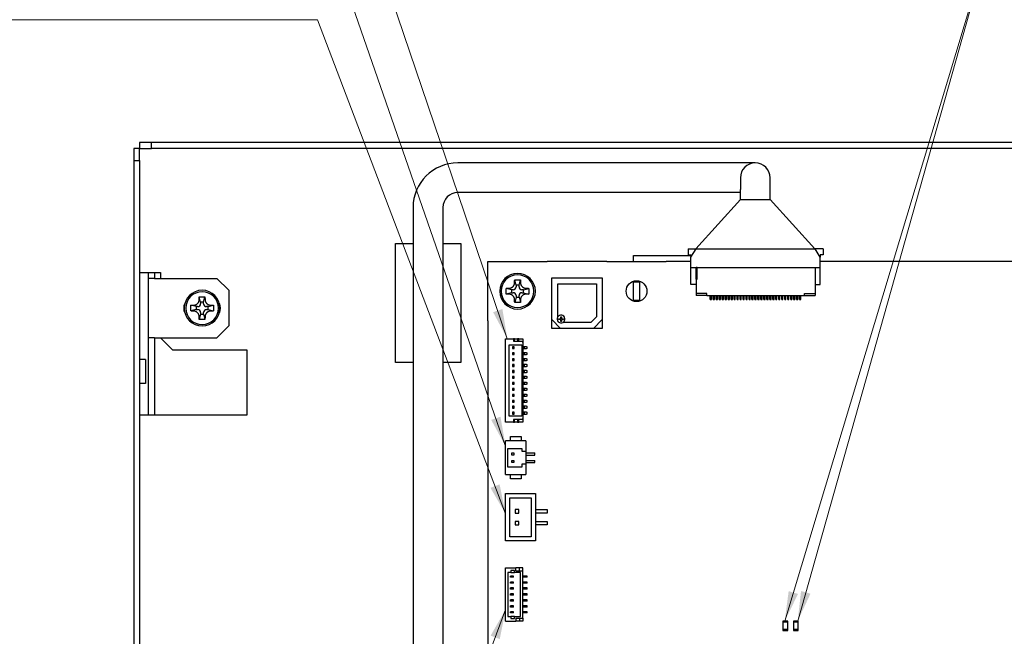
# Model space of a CAD drawing. Units: millimetres. Extents: x 23 to 826, y 21 to 577.
# Drawn here: x 487 to 653, y 278 to 382 of the extents above; entities that cross this region are included whole.
import ezdxf

# ---------------------------------------------------------------- set-up
doc = ezdxf.new("R2010")
doc.units = ezdxf.units.MM
doc.header["$LTSCALE"] = 2
doc.layers.add('表示ｴｯｼﾞ(TDC)', color=7, linetype='Continuous', lineweight=25)
doc.layers.add('記号(TDC)', color=7, linetype='Continuous', lineweight=18)
doc.styles.add('TDC', font='txt')
doc.dimstyles.new('TDC$7', dxfattribs={"dimscale": 2, "dimtxt": 2.4, "dimasz": 2.5, "dimexe": 1, "dimexo": 1, "dimgap": 0.4, "dimtad": 1, "dimrnd": 1e-08, "dimdsep": 46, "dimtxsty": 'TDC', "dimcen": 0.09, "dimdle": 10, "dimclrd": 179, "dimclre": 179, "dimclrt": 179, "dimazin": 2, "dimtfac": 0.625, "dimtmove": 0, "dimatfit": 3, "dimfxl": 1, "dimtolj": 1, "dimlwd": 9, "dimlwe": 9, "dimarcsym": 0})

msp = doc.modelspace()

# ---------------------------------------------------------------- linework, layer by layer
at = {"layer": '表示ｴｯｼﾞ(TDC)'}
for p, q in [((509.215, 361.184), (507.215, 361.184)), ((507.215, 361.184), (507.215, 360.184)), ((509.215, 360.184), (509.215, 361.184)), ((747.213, 361.184), (509.215, 361.184)), ((506.214, 360.183), (506.214, 358.183)), ((507.214, 360.183), (506.214, 360.183)), ((507.214, 358.183), (507.214, 360.183)), ((507.215, 360.183), (507.214, 360.183)), ((507.215, 360.184), (509.215, 360.184)), ((507.215, 360.184), (507.215, 360.183)), ((747.213, 360.184), (509.215, 360.184)), ((506.214, 358.183), (507.214, 358.183)), ((506.214, 358.183), (506.214, 217.185)), ((507.214, 358.183), (507.214, 217.185)), ((608.664, 357.762), (560.664, 357.762)), ((610.664, 357.762), (608.664, 357.762)), ((608.164, 355.262), (608.164, 353.262)), ((613.164, 353.262), (613.164, 355.262)), ((608.164, 352.762), (560.664, 352.762)), ((608.164, 351.584), (608.164, 353.262)), ((613.164, 351.584), (613.164, 353.262)), ((608.169, 351.584), (600.664, 343.284)), ((600.664, 343.284), (608.164, 351.584)), ((608.164, 351.584), (608.169, 351.584)), ((608.169, 351.584), (609.299, 351.584)), ((609.299, 351.584), (612.002, 351.584)), ((612.002, 351.584), (613.155, 351.584)), ((613.155, 351.584), (613.164, 351.584)), ((613.155, 351.584), (620.664, 343.284)), ((613.164, 351.584), (620.664, 343.284)), ((553.164, 350.262), (553.164, 225.262)), ((558.164, 350.262), (558.164, 225.262)), ((550.214, 344.184), (553.164, 344.184)), ((550.214, 324.184), (550.214, 344.184)), ((558.164, 344.184), (561.214, 344.184)), ((561.214, 344.184), (561.214, 324.184)), ((599.364, 343.284), (600.714, 343.284)), ((599.364, 343.284), (599.364, 342.284)), ((599.864, 341.884), (600.714, 343.284)), ((600.714, 343.284), (620.714, 343.284)), ((622.064, 343.284), (620.714, 343.284)), ((621.564, 341.884), (620.714, 343.284)), ((622.064, 343.284), (622.064, 342.284)), ((565.714, 331.184), (565.714, 341.184)), ((565.714, 341.184), (575.714, 341.184)), ((585.714, 341.184), (575.714, 341.184)), ((585.714, 341.184), (595.714, 341.184)), ((590.214, 341.184), (590.214, 342.184)), ((590.214, 342.184), (599.864, 342.184)), ((599.864, 341.184), (595.714, 341.184)), ((599.364, 342.284), (599.864, 342.284)), ((599.864, 342.284), (599.864, 341.884)), ((599.864, 340.184), (599.864, 341.884)), ((621.564, 342.284), (621.564, 341.884)), ((622.064, 342.284), (621.564, 342.284)), ((621.564, 340.184), (621.564, 341.884)), ((705.714, 341.184), (621.564, 341.184)), ((507.214, 339.334), (507.215, 339.334)), ((507.215, 339.334), (510.714, 339.334)), ((508.714, 338.334), (508.714, 339.334)), ((509.714, 339.334), (509.714, 338.334)), ((510.714, 339.334), (510.714, 338.334)), ((599.864, 340.184), (600.725, 340.184)), ((599.864, 337.284), (599.864, 340.184)), ((600.714, 338.184), (600.714, 340.184)), ((600.928, 340.184), (600.725, 340.184)), ((600.928, 340.184), (620.714, 340.184)), ((600.928, 338.184), (600.928, 340.184)), ((620.714, 340.184), (620.714, 335.784)), ((620.714, 340.184), (621.564, 340.184)), ((621.564, 337.284), (621.564, 340.184)), ((508.714, 328.334), (508.714, 338.334)), ((509.714, 338.334), (508.714, 338.334)), ((509.715, 338.334), (509.714, 338.334)), ((509.715, 338.334), (520.214, 338.334)), ((520.214, 338.334), (522.214, 336.334)), ((570.464, 337.184), (570.238, 338.09)), ((570.964, 337.184), (571.191, 338.09)), ((576.464, 338.434), (584.964, 338.434)), ((576.464, 331.434), (576.464, 338.434)), ((584.964, 338.434), (584.964, 331.434)), ((590.214, 337.861), (590.214, 337.684)), ((591.214, 337.684), (590.214, 337.684)), ((590.214, 334.684), (590.214, 337.684)), ((591.214, 337.861), (591.214, 337.684)), ((591.214, 337.684), (591.214, 334.684)), ((600.714, 338.184), (600.714, 335.784)), ((600.714, 338.184), (600.928, 338.184)), ((522.214, 336.334), (522.214, 330.334)), ((569.714, 336.434), (568.807, 336.66)), ((569.714, 335.934), (568.807, 335.707)), ((569.964, 336.434), (569.714, 336.434)), ((569.714, 336.434), (569.714, 335.934)), ((569.714, 335.934), (569.964, 335.934)), ((570.964, 337.184), (570.464, 337.184)), ((570.464, 337.184), (570.464, 336.934)), ((570.964, 336.934), (570.964, 337.184)), ((571.714, 336.434), (571.464, 336.434)), ((571.464, 335.934), (571.714, 335.934)), ((571.714, 336.434), (572.621, 336.66)), ((571.714, 335.934), (571.714, 336.434)), ((571.714, 335.934), (572.621, 335.707)), ((577.464, 337.434), (583.964, 337.434)), ((577.464, 331.848), (577.464, 337.434)), ((583.964, 337.434), (583.964, 331.848)), ((600.714, 337.284), (599.864, 337.284)), ((620.714, 337.284), (621.564, 337.284)), ((517.464, 334.334), (517.238, 335.24)), ((517.964, 334.334), (517.464, 334.334)), ((517.464, 334.334), (517.464, 334.084)), ((517.964, 334.334), (518.191, 335.24)), ((517.964, 334.084), (517.964, 334.334)), ((570.464, 335.184), (570.238, 334.277)), ((570.464, 335.434), (570.464, 335.184)), ((570.464, 335.184), (570.964, 335.184)), ((570.964, 335.184), (570.964, 335.434)), ((570.964, 335.184), (571.191, 334.277)), ((590.214, 334.684), (591.214, 334.684)), ((590.214, 334.684), (590.214, 334.507)), ((591.214, 334.684), (591.214, 334.507)), ((600.714, 335.784), (600.714, 335.484)), ((602.514, 335.784), (600.714, 335.784)), ((602.514, 335.484), (600.714, 335.484)), ((602.514, 335.484), (602.514, 335.784)), ((602.514, 335.484), (618.914, 335.484)), ((603.114, 334.784), (603.114, 335.484)), ((603.114, 334.784), (603.314, 334.784)), ((603.314, 334.784), (603.314, 335.484)), ((603.614, 334.784), (603.614, 335.484)), ((603.614, 334.784), (603.814, 334.784)), ((603.814, 334.784), (603.814, 335.484)), ((604.114, 334.784), (604.114, 335.484)), ((604.114, 334.784), (604.314, 334.784)), ((604.314, 334.784), (604.314, 335.484)), ((604.614, 334.784), (604.614, 335.484)), ((604.614, 334.784), (604.814, 334.784)), ((604.814, 334.784), (604.814, 335.484)), ((605.114, 334.784), (605.114, 335.484)), ((605.114, 334.784), (605.314, 334.784)), ((605.314, 334.784), (605.314, 335.484)), ((605.614, 334.784), (605.614, 335.484)), ((605.614, 334.784), (605.814, 334.784)), ((605.814, 334.784), (605.814, 335.484)), ((606.114, 334.784), (606.114, 335.484)), ((606.114, 334.784), (606.314, 334.784)), ((606.314, 334.784), (606.314, 335.484)), ((606.614, 334.784), (606.614, 335.484)), ((606.614, 334.784), (606.814, 334.784)), ((606.814, 334.784), (606.814, 335.484)), ((607.114, 334.784), (607.114, 335.484)), ((607.114, 334.784), (607.314, 334.784)), ((607.314, 334.784), (607.314, 335.484)), ((607.614, 334.784), (607.614, 335.484)), ((607.614, 334.784), (607.814, 334.784)), ((607.814, 334.784), (607.814, 335.484)), ((608.114, 334.784), (608.114, 335.484)), ((608.114, 334.784), (608.314, 334.784)), ((608.314, 334.784), (608.314, 335.484)), ((608.614, 334.784), (608.614, 335.484)), ((608.614, 334.784), (608.814, 334.784)), ((608.814, 334.784), (608.814, 335.484)), ((609.114, 334.784), (609.114, 335.484)), ((609.114, 334.784), (609.314, 334.784)), ((609.314, 334.784), (609.314, 335.484)), ((609.614, 334.784), (609.614, 335.484)), ((609.614, 334.784), (609.814, 334.784)), ((609.814, 334.784), (609.814, 335.484)), ((610.114, 334.784), (610.114, 335.484)), ((610.114, 334.784), (610.314, 334.784)), ((610.314, 334.784), (610.314, 335.484)), ((610.614, 334.784), (610.614, 335.484)), ((610.614, 334.784), (610.814, 334.784)), ((610.814, 334.784), (610.814, 335.484)), ((611.114, 334.784), (611.114, 335.484)), ((611.114, 334.784), (611.314, 334.784)), ((611.314, 334.784), (611.314, 335.484)), ((611.614, 334.784), (611.614, 335.484)), ((611.614, 334.784), (611.814, 334.784)), ((611.814, 334.784), (611.814, 335.484)), ((612.114, 334.784), (612.114, 335.484)), ((612.114, 334.784), (612.314, 334.784)), ((612.314, 334.784), (612.314, 335.484)), ((612.614, 334.784), (612.614, 335.484)), ((612.614, 334.784), (612.814, 334.784)), ((612.814, 334.784), (612.814, 335.484)), ((613.114, 334.784), (613.114, 335.484)), ((613.114, 334.784), (613.314, 334.784)), ((613.314, 334.784), (613.314, 335.484)), ((613.614, 334.784), (613.614, 335.484)), ((613.614, 334.784), (613.814, 334.784)), ((613.814, 334.784), (613.814, 335.484)), ((614.114, 334.784), (614.114, 335.484)), ((614.114, 334.784), (614.314, 334.784)), ((614.314, 334.784), (614.314, 335.484)), ((614.614, 334.784), (614.614, 335.484)), ((614.614, 334.784), (614.814, 334.784)), ((614.814, 334.784), (614.814, 335.484)), ((615.114, 334.784), (615.114, 335.484)), ((615.114, 334.784), (615.314, 334.784)), ((615.314, 334.784), (615.314, 335.484)), ((615.614, 334.784), (615.614, 335.484)), ((615.614, 334.784), (615.814, 334.784)), ((615.814, 334.784), (615.814, 335.484)), ((616.114, 334.784), (616.114, 335.484)), ((616.114, 334.784), (616.314, 334.784)), ((616.314, 334.784), (616.314, 335.484)), ((616.614, 334.784), (616.614, 335.484)), ((616.614, 334.784), (616.814, 334.784)), ((616.814, 334.784), (616.814, 335.484)), ((617.114, 334.784), (617.114, 335.484)), ((617.114, 334.784), (617.314, 334.784)), ((617.314, 334.784), (617.314, 335.484)), ((617.614, 334.784), (617.614, 335.484)), ((617.614, 334.784), (617.814, 334.784)), ((617.814, 334.784), (617.814, 335.484)), ((618.114, 334.784), (618.114, 335.484)), ((618.114, 334.784), (618.314, 334.784)), ((618.314, 334.784), (618.314, 335.484)), ((618.914, 335.484), (618.914, 335.784)), ((618.914, 335.784), (620.714, 335.784)), ((618.914, 335.484), (620.714, 335.484)), ((620.714, 335.784), (620.714, 335.484)), ((516.714, 333.584), (515.807, 333.81)), ((516.714, 333.084), (515.807, 332.857)), ((516.964, 333.584), (516.714, 333.584)), ((516.714, 333.584), (516.714, 333.084)), ((516.714, 333.084), (516.964, 333.084)), ((517.464, 332.584), (517.464, 332.334)), ((517.964, 332.334), (517.964, 332.584)), ((518.714, 333.584), (518.464, 333.584)), ((518.464, 333.084), (518.714, 333.084)), ((518.714, 333.584), (519.621, 333.81)), ((518.714, 333.084), (518.714, 333.584)), ((518.714, 333.084), (519.621, 332.857)), ((517.464, 332.334), (517.238, 331.427)), ((517.464, 332.334), (517.964, 332.334)), ((517.964, 332.334), (518.191, 331.427)), ((565.714, 331.184), (565.714, 269.184)), ((576.464, 331.434), (577.964, 329.934)), ((576.464, 329.934), (576.464, 331.434)), ((577.628, 331.447), (577.628, 331.547)), ((577.628, 331.547), (577.978, 331.547)), ((577.978, 331.447), (577.628, 331.447)), ((577.978, 331.547), (577.978, 331.897)), ((577.978, 331.897), (578.078, 331.897)), ((577.978, 331.097), (577.978, 331.447)), ((578.078, 331.097), (577.978, 331.097)), ((578.078, 331.897), (578.078, 331.547)), ((578.078, 331.547), (578.428, 331.547)), ((578.428, 331.447), (578.078, 331.447)), ((578.078, 331.447), (578.078, 331.097)), ((583.05, 330.934), (578.379, 330.934)), ((578.428, 331.547), (578.428, 331.447)), ((583.964, 331.848), (583.05, 330.934)), ((583.464, 329.934), (584.964, 331.434)), ((584.964, 331.434), (584.964, 329.934)), ((522.214, 330.334), (520.214, 328.334)), ((577.964, 329.934), (576.464, 329.934)), ((583.464, 329.934), (577.964, 329.934)), ((584.964, 329.934), (583.464, 329.934)), ((508.714, 315.334), (508.714, 328.334)), ((509.715, 328.334), (508.714, 328.334)), ((509.714, 328.334), (509.714, 315.334)), ((509.715, 328.334), (520.214, 328.334)), ((512.714, 326.334), (510.714, 328.334)), ((568.714, 328.184), (570.014, 328.184)), ((568.714, 314.184), (568.714, 328.184)), ((570.014, 328.184), (570.014, 327.784)), ((570.214, 328.184), (570.014, 328.184)), ((570.014, 327.784), (571.414, 327.784)), ((570.214, 328.184), (570.714, 328.184)), ((570.214, 327.784), (570.214, 328.184)), ((570.914, 328.184), (570.714, 328.184)), ((570.714, 328.184), (570.714, 327.784)), ((570.914, 327.784), (570.914, 328.184)), ((570.914, 328.184), (571.614, 328.184)), ((571.414, 327.784), (571.614, 327.584)), ((571.614, 328.184), (571.614, 327.584)), ((512.714, 326.334), (525.214, 326.334)), ((525.214, 326.334), (525.214, 315.334)), ((569.314, 315.184), (569.314, 327.184)), ((569.314, 327.184), (571.414, 327.184)), ((570.164, 326.834), (569.864, 326.834)), ((569.964, 326.734), (569.864, 326.834)), ((569.864, 326.834), (569.864, 326.534)), ((569.964, 326.634), (569.864, 326.534)), ((569.864, 326.534), (570.164, 326.534)), ((569.964, 326.734), (570.064, 326.734)), ((569.964, 326.634), (569.964, 326.734)), ((570.064, 326.634), (569.964, 326.634)), ((570.064, 326.734), (570.164, 326.834)), ((570.064, 326.734), (570.064, 326.634)), ((570.064, 326.634), (570.164, 326.534)), ((570.164, 326.534), (570.164, 326.834)), ((571.414, 327.184), (571.414, 315.184)), ((571.614, 327.584), (571.614, 314.784)), ((571.714, 326.834), (571.614, 326.834)), ((571.614, 326.534), (571.714, 326.534)), ((571.914, 326.834), (571.714, 326.834)), ((571.714, 326.534), (571.714, 326.834)), ((571.714, 326.534), (571.914, 326.534)), ((572.214, 326.834), (571.914, 326.834)), ((571.914, 326.534), (571.914, 326.834)), ((571.914, 326.534), (572.214, 326.534)), ((572.214, 326.834), (572.314, 326.834)), ((572.314, 326.534), (572.214, 326.534)), ((572.314, 326.534), (572.314, 326.834)), ((508.214, 324.684), (507.214, 324.684)), ((508.214, 324.684), (508.214, 320.684)), ((570.164, 325.834), (569.864, 325.834)), ((569.964, 325.734), (569.864, 325.834)), ((569.864, 325.834), (569.864, 325.534)), ((569.964, 325.634), (569.864, 325.534)), ((569.864, 325.534), (570.164, 325.534)), ((570.164, 324.834), (569.864, 324.834)), ((569.964, 324.734), (569.864, 324.834)), ((569.864, 324.834), (569.864, 324.534)), ((569.964, 324.634), (569.864, 324.534)), ((569.864, 324.534), (570.164, 324.534)), ((569.964, 325.734), (570.064, 325.734)), ((569.964, 325.634), (569.964, 325.734)), ((570.064, 325.634), (569.964, 325.634)), ((569.964, 324.734), (570.064, 324.734)), ((569.964, 324.634), (569.964, 324.734)), ((570.064, 324.634), (569.964, 324.634)), ((570.064, 325.734), (570.164, 325.834)), ((570.064, 325.734), (570.064, 325.634)), ((570.064, 325.634), (570.164, 325.534)), ((570.064, 324.734), (570.164, 324.834)), ((570.064, 324.734), (570.064, 324.634)), ((570.064, 324.634), (570.164, 324.534)), ((570.164, 325.534), (570.164, 325.834)), ((570.164, 324.534), (570.164, 324.834)), ((571.714, 325.834), (571.614, 325.834)), ((571.614, 325.534), (571.714, 325.534)), ((571.714, 324.834), (571.614, 324.834)), ((571.614, 324.534), (571.714, 324.534)), ((571.914, 325.834), (571.714, 325.834)), ((571.714, 325.534), (571.714, 325.834)), ((571.714, 325.534), (571.914, 325.534)), ((571.914, 324.834), (571.714, 324.834)), ((571.714, 324.534), (571.714, 324.834)), ((571.714, 324.534), (571.914, 324.534)), ((572.214, 325.834), (571.914, 325.834)), ((571.914, 325.534), (571.914, 325.834)), ((571.914, 325.534), (572.214, 325.534)), ((572.214, 324.834), (571.914, 324.834)), ((571.914, 324.534), (571.914, 324.834)), ((571.914, 324.534), (572.214, 324.534)), ((572.214, 325.834), (572.314, 325.834)), ((572.314, 325.534), (572.214, 325.534)), ((572.214, 324.834), (572.314, 324.834)), ((572.314, 324.534), (572.214, 324.534)), ((572.314, 325.534), (572.314, 325.834)), ((572.314, 324.534), (572.314, 324.834)), ((553.164, 324.184), (550.214, 324.184)), ((561.214, 324.184), (558.164, 324.184)), ((570.164, 323.834), (569.864, 323.834)), ((569.964, 323.734), (569.864, 323.834)), ((569.864, 323.834), (569.864, 323.534)), ((569.964, 323.634), (569.864, 323.534)), ((569.864, 323.534), (570.164, 323.534)), ((570.164, 322.834), (569.864, 322.834)), ((569.964, 322.734), (569.864, 322.834)), ((569.864, 322.834), (569.864, 322.534)), ((569.964, 323.734), (570.064, 323.734)), ((569.964, 323.634), (569.964, 323.734)), ((570.064, 323.634), (569.964, 323.634)), ((569.964, 322.734), (570.064, 322.734)), ((569.964, 322.634), (569.964, 322.734)), ((570.064, 323.734), (570.164, 323.834)), ((570.064, 323.734), (570.064, 323.634)), ((570.064, 323.634), (570.164, 323.534)), ((570.064, 322.734), (570.164, 322.834)), ((570.064, 322.734), (570.064, 322.634)), ((570.164, 323.534), (570.164, 323.834)), ((570.164, 322.534), (570.164, 322.834)), ((571.714, 323.834), (571.614, 323.834)), ((571.614, 323.534), (571.714, 323.534)), ((571.714, 322.834), (571.614, 322.834)), ((571.914, 323.834), (571.714, 323.834)), ((571.714, 323.534), (571.714, 323.834)), ((571.714, 323.534), (571.914, 323.534)), ((571.914, 322.834), (571.714, 322.834)), ((571.714, 322.534), (571.714, 322.834)), ((572.214, 323.834), (571.914, 323.834)), ((571.914, 323.534), (571.914, 323.834)), ((571.914, 323.534), (572.214, 323.534)), ((572.214, 322.834), (571.914, 322.834)), ((571.914, 322.534), (571.914, 322.834)), ((572.214, 323.834), (572.314, 323.834)), ((572.314, 323.534), (572.214, 323.534)), ((572.214, 322.834), (572.314, 322.834)), ((572.314, 323.534), (572.314, 323.834)), ((572.314, 322.534), (572.314, 322.834)), ((569.964, 322.634), (569.864, 322.534)), ((569.864, 322.534), (570.164, 322.534)), ((570.164, 321.834), (569.864, 321.834)), ((569.964, 321.734), (569.864, 321.834)), ((569.864, 321.834), (569.864, 321.534)), ((569.964, 321.634), (569.864, 321.534)), ((569.864, 321.534), (570.164, 321.534)), ((570.064, 322.634), (569.964, 322.634)), ((569.964, 321.734), (570.064, 321.734)), ((569.964, 321.634), (569.964, 321.734)), ((570.064, 321.634), (569.964, 321.634)), ((570.064, 322.634), (570.164, 322.534)), ((570.064, 321.734), (570.164, 321.834)), ((570.064, 321.734), (570.064, 321.634)), ((570.064, 321.634), (570.164, 321.534)), ((570.164, 321.534), (570.164, 321.834)), ((571.614, 322.534), (571.714, 322.534)), ((571.714, 321.834), (571.614, 321.834)), ((571.614, 321.534), (571.714, 321.534)), ((571.714, 322.534), (571.914, 322.534)), ((571.914, 321.834), (571.714, 321.834)), ((571.714, 321.534), (571.714, 321.834)), ((571.714, 321.534), (571.914, 321.534)), ((571.914, 322.534), (572.214, 322.534)), ((572.214, 321.834), (571.914, 321.834)), ((571.914, 321.534), (571.914, 321.834)), ((571.914, 321.534), (572.214, 321.534)), ((572.314, 322.534), (572.214, 322.534)), ((572.214, 321.834), (572.314, 321.834)), ((572.314, 321.534), (572.214, 321.534)), ((572.314, 321.534), (572.314, 321.834)), ((508.214, 320.684), (507.214, 320.684)), ((570.164, 320.834), (569.864, 320.834)), ((569.964, 320.734), (569.864, 320.834)), ((569.864, 320.834), (569.864, 320.534)), ((569.964, 320.634), (569.864, 320.534)), ((569.864, 320.534), (570.164, 320.534)), ((570.164, 319.834), (569.864, 319.834)), ((569.964, 319.734), (569.864, 319.834)), ((569.864, 319.834), (569.864, 319.534)), ((569.964, 319.634), (569.864, 319.534)), ((569.864, 319.534), (570.164, 319.534)), ((569.964, 320.734), (570.064, 320.734)), ((569.964, 320.634), (569.964, 320.734)), ((570.064, 320.634), (569.964, 320.634)), ((569.964, 319.734), (570.064, 319.734)), ((569.964, 319.634), (569.964, 319.734)), ((570.064, 319.634), (569.964, 319.634)), ((570.064, 320.734), (570.164, 320.834)), ((570.064, 320.734), (570.064, 320.634)), ((570.064, 320.634), (570.164, 320.534)), ((570.064, 319.734), (570.164, 319.834)), ((570.064, 319.734), (570.064, 319.634)), ((570.064, 319.634), (570.164, 319.534)), ((570.164, 320.534), (570.164, 320.834)), ((570.164, 319.534), (570.164, 319.834)), ((571.714, 320.834), (571.614, 320.834)), ((571.614, 320.534), (571.714, 320.534)), ((571.714, 319.834), (571.614, 319.834)), ((571.614, 319.534), (571.714, 319.534)), ((571.914, 320.834), (571.714, 320.834)), ((571.714, 320.534), (571.714, 320.834)), ((571.714, 320.534), (571.914, 320.534)), ((571.914, 319.834), (571.714, 319.834)), ((571.714, 319.534), (571.714, 319.834)), ((571.714, 319.534), (571.914, 319.534)), ((572.214, 320.834), (571.914, 320.834)), ((571.914, 320.534), (571.914, 320.834)), ((571.914, 320.534), (572.214, 320.534)), ((572.214, 319.834), (571.914, 319.834)), ((571.914, 319.534), (571.914, 319.834)), ((571.914, 319.534), (572.214, 319.534)), ((572.214, 320.834), (572.314, 320.834)), ((572.314, 320.534), (572.214, 320.534)), ((572.214, 319.834), (572.314, 319.834)), ((572.314, 319.534), (572.214, 319.534)), ((572.314, 320.534), (572.314, 320.834)), ((572.314, 319.534), (572.314, 319.834)), ((570.164, 318.834), (569.864, 318.834)), ((569.964, 318.734), (569.864, 318.834)), ((569.864, 318.834), (569.864, 318.534)), ((569.964, 318.634), (569.864, 318.534)), ((569.864, 318.534), (570.164, 318.534)), ((570.164, 317.834), (569.864, 317.834)), ((569.964, 317.734), (569.864, 317.834)), ((569.864, 317.834), (569.864, 317.534)), ((569.964, 318.734), (570.064, 318.734)), ((569.964, 318.634), (569.964, 318.734)), ((570.064, 318.634), (569.964, 318.634)), ((569.964, 317.734), (570.064, 317.734)), ((569.964, 317.634), (569.964, 317.734)), ((570.064, 318.734), (570.164, 318.834)), ((570.064, 318.734), (570.064, 318.634)), ((570.064, 318.634), (570.164, 318.534)), ((570.064, 317.734), (570.164, 317.834)), ((570.064, 317.734), (570.064, 317.634)), ((570.164, 318.534), (570.164, 318.834)), ((570.164, 317.534), (570.164, 317.834)), ((571.714, 318.834), (571.614, 318.834)), ((571.614, 318.534), (571.714, 318.534)), ((571.714, 317.834), (571.614, 317.834)), ((571.914, 318.834), (571.714, 318.834)), ((571.714, 318.534), (571.714, 318.834)), ((571.714, 318.534), (571.914, 318.534)), ((571.914, 317.834), (571.714, 317.834)), ((571.714, 317.534), (571.714, 317.834)), ((572.214, 318.834), (571.914, 318.834)), ((571.914, 318.534), (571.914, 318.834)), ((571.914, 318.534), (572.214, 318.534)), ((572.214, 317.834), (571.914, 317.834)), ((571.914, 317.534), (571.914, 317.834)), ((572.214, 318.834), (572.314, 318.834)), ((572.314, 318.534), (572.214, 318.534)), ((572.214, 317.834), (572.314, 317.834)), ((572.314, 318.534), (572.314, 318.834)), ((572.314, 317.534), (572.314, 317.834)), ((569.964, 317.634), (569.864, 317.534)), ((569.864, 317.534), (570.164, 317.534)), ((570.164, 316.834), (569.864, 316.834)), ((569.964, 316.734), (569.864, 316.834)), ((569.864, 316.834), (569.864, 316.534)), ((569.964, 316.634), (569.864, 316.534)), ((569.864, 316.534), (570.164, 316.534)), ((570.064, 317.634), (569.964, 317.634)), ((569.964, 316.734), (570.064, 316.734)), ((569.964, 316.634), (569.964, 316.734)), ((570.064, 316.634), (569.964, 316.634)), ((570.064, 317.634), (570.164, 317.534)), ((570.064, 316.734), (570.164, 316.834)), ((570.064, 316.734), (570.064, 316.634)), ((570.064, 316.634), (570.164, 316.534)), ((570.164, 316.534), (570.164, 316.834)), ((571.614, 317.534), (571.714, 317.534)), ((571.714, 316.834), (571.614, 316.834)), ((571.614, 316.534), (571.714, 316.534)), ((571.714, 317.534), (571.914, 317.534)), ((571.914, 316.834), (571.714, 316.834)), ((571.714, 316.534), (571.714, 316.834)), ((571.714, 316.534), (571.914, 316.534)), ((571.914, 317.534), (572.214, 317.534)), ((572.214, 316.834), (571.914, 316.834)), ((571.914, 316.534), (571.914, 316.834)), ((571.914, 316.534), (572.214, 316.534)), ((572.314, 317.534), (572.214, 317.534)), ((572.214, 316.834), (572.314, 316.834)), ((572.314, 316.534), (572.214, 316.534)), ((572.314, 316.534), (572.314, 316.834)), ((507.215, 315.334), (507.214, 315.334)), ((525.214, 315.334), (507.215, 315.334)), ((571.414, 315.184), (569.314, 315.184)), ((570.164, 315.834), (569.864, 315.834)), ((569.964, 315.734), (569.864, 315.834)), ((569.864, 315.834), (569.864, 315.534)), ((569.964, 315.634), (569.864, 315.534)), ((569.864, 315.534), (570.164, 315.534)), ((569.964, 315.734), (570.064, 315.734)), ((569.964, 315.634), (569.964, 315.734)), ((570.064, 315.634), (569.964, 315.634)), ((570.014, 314.584), (570.014, 314.184)), ((571.414, 314.584), (570.014, 314.584)), ((570.064, 315.734), (570.164, 315.834)), ((570.064, 315.734), (570.064, 315.634)), ((570.064, 315.634), (570.164, 315.534)), ((570.164, 315.534), (570.164, 315.834)), ((570.214, 314.184), (570.214, 314.584)), ((570.714, 314.584), (570.714, 314.184)), ((570.914, 314.184), (570.914, 314.584)), ((571.614, 314.784), (571.414, 314.584)), ((571.714, 315.834), (571.614, 315.834)), ((571.614, 315.534), (571.714, 315.534)), ((571.614, 314.784), (571.614, 314.184)), ((571.914, 315.834), (571.714, 315.834)), ((571.714, 315.534), (571.714, 315.834)), ((571.714, 315.534), (571.914, 315.534)), ((572.214, 315.834), (571.914, 315.834)), ((571.914, 315.534), (571.914, 315.834)), ((571.914, 315.534), (572.214, 315.534)), ((572.214, 315.834), (572.314, 315.834)), ((572.314, 315.534), (572.214, 315.534)), ((572.314, 315.534), (572.314, 315.834)), ((570.014, 314.184), (568.714, 314.184)), ((570.014, 314.184), (570.214, 314.184)), ((570.714, 314.184), (570.214, 314.184)), ((570.714, 314.184), (570.914, 314.184)), ((571.614, 314.184), (570.914, 314.184)), ((569.514, 311.759), (571.314, 311.759)), ((569.514, 311.009), (569.514, 311.759)), ((571.314, 311.759), (571.314, 311.009)), ((572.114, 311.009), (568.714, 311.009)), ((568.714, 305.359), (568.714, 311.009)), ((569.114, 306.609), (569.114, 309.759)), ((569.114, 309.759), (571.464, 309.759)), ((571.464, 309.759), (571.464, 309.284)), ((572.114, 311.009), (572.114, 309.284)), ((569.749, 308.634), (569.749, 308.984)), ((569.749, 308.984), (570.099, 308.984)), ((570.099, 308.634), (569.749, 308.634)), ((570.099, 308.984), (570.099, 308.634)), ((571.464, 309.284), (572.114, 309.284)), ((572.114, 309.284), (572.114, 307.084)), ((572.114, 308.984), (573.614, 308.984)), ((572.114, 308.634), (573.614, 308.634)), ((573.614, 308.634), (573.614, 308.984)), ((571.464, 306.609), (569.114, 306.609)), ((569.749, 307.384), (569.749, 307.734)), ((569.749, 307.734), (570.099, 307.734)), ((570.099, 307.384), (569.749, 307.384)), ((570.099, 307.734), (570.099, 307.384)), ((572.114, 307.084), (571.464, 307.084)), ((571.464, 307.084), (571.464, 306.609)), ((572.114, 307.734), (573.614, 307.734)), ((572.114, 307.384), (573.614, 307.384)), ((572.114, 307.084), (572.114, 305.359)), ((573.614, 307.384), (573.614, 307.734)), ((568.714, 305.359), (572.114, 305.359)), ((569.514, 304.609), (569.514, 305.359)), ((571.314, 304.609), (569.514, 304.609)), ((571.314, 305.359), (571.314, 304.609)), ((568.714, 302.159), (573.714, 302.159)), ((568.714, 294.209), (568.714, 302.159)), ((569.414, 301.459), (573.014, 301.459)), ((569.414, 294.909), (569.414, 301.459)), ((573.014, 301.459), (573.014, 294.909)), ((573.714, 302.159), (573.714, 294.209)), ((570.914, 299.484), (570.314, 299.484)), ((570.314, 299.484), (570.314, 298.884)), ((570.914, 298.884), (570.914, 299.484)), ((573.714, 299.484), (575.714, 299.484)), ((575.714, 299.484), (575.714, 298.884)), ((570.314, 298.884), (570.914, 298.884)), ((575.714, 298.884), (573.714, 298.884)), ((570.914, 297.484), (570.314, 297.484)), ((570.314, 297.484), (570.314, 296.884)), ((570.314, 296.884), (570.914, 296.884)), ((570.914, 296.884), (570.914, 297.484)), ((573.714, 297.484), (575.714, 297.484)), ((575.714, 296.884), (573.714, 296.884)), ((575.714, 297.484), (575.714, 296.884)), ((573.014, 294.909), (569.414, 294.909)), ((573.714, 294.209), (568.714, 294.209)), ((568.714, 280.684), (568.714, 289.684)), ((568.714, 289.684), (570.414, 289.684)), ((571.064, 289.684), (570.414, 289.684)), ((570.414, 289.184), (570.414, 289.684)), ((571.614, 289.684), (571.064, 289.684)), ((571.064, 289.184), (571.064, 289.684)), ((571.614, 289.184), (571.614, 289.684)), ((569.114, 288.884), (569.114, 281.484)), ((569.614, 288.884), (569.114, 288.884)), ((569.534, 288.084), (569.534, 288.284)), ((569.884, 288.284), (569.534, 288.284)), ((569.884, 288.084), (569.534, 288.084)), ((569.614, 289.234), (569.614, 288.884)), ((570.214, 289.234), (569.614, 289.234)), ((569.614, 288.884), (570.214, 288.884)), ((570.014, 288.284), (569.884, 288.284)), ((569.884, 288.084), (569.884, 288.284)), ((570.014, 288.084), (569.884, 288.084)), ((570.014, 288.084), (570.014, 288.284)), ((570.214, 288.884), (570.214, 289.234)), ((571.214, 288.884), (570.214, 288.884)), ((570.414, 289.184), (571.614, 289.184)), ((571.214, 281.484), (571.214, 288.884)), ((571.614, 281.184), (571.614, 289.184)), ((572.314, 288.284), (571.614, 288.284)), ((572.314, 288.084), (571.614, 288.084)), ((572.314, 288.084), (572.314, 288.284)), ((569.534, 287.084), (569.534, 287.284)), ((569.884, 287.284), (569.534, 287.284)), ((569.884, 287.084), (569.534, 287.084)), ((569.884, 286.284), (569.534, 286.284)), ((569.534, 286.084), (569.534, 286.284)), ((570.014, 287.284), (569.884, 287.284)), ((569.884, 287.084), (569.884, 287.284)), ((570.014, 287.084), (569.884, 287.084)), ((570.014, 286.284), (569.884, 286.284)), ((569.884, 286.084), (569.884, 286.284)), ((570.014, 287.084), (570.014, 287.284)), ((570.014, 286.084), (570.014, 286.284)), ((572.314, 287.284), (571.614, 287.284)), ((572.314, 287.084), (571.614, 287.084)), ((572.314, 286.284), (571.614, 286.284)), ((572.314, 287.084), (572.314, 287.284)), ((572.314, 286.084), (572.314, 286.284)), ((569.884, 286.084), (569.534, 286.084)), ((569.534, 285.084), (569.534, 285.284)), ((569.884, 285.284), (569.534, 285.284)), ((569.884, 285.084), (569.534, 285.084)), ((570.014, 286.084), (569.884, 286.084)), ((570.014, 285.284), (569.884, 285.284)), ((569.884, 285.084), (569.884, 285.284)), ((570.014, 285.084), (569.884, 285.084)), ((570.014, 285.084), (570.014, 285.284)), ((572.314, 286.084), (571.614, 286.084)), ((572.314, 285.284), (571.614, 285.284)), ((572.314, 285.084), (571.614, 285.084)), ((572.314, 285.084), (572.314, 285.284)), ((569.534, 284.084), (569.534, 284.284)), ((569.884, 284.284), (569.534, 284.284)), ((569.884, 284.084), (569.534, 284.084)), ((569.884, 283.284), (569.534, 283.284)), ((569.534, 283.084), (569.534, 283.284)), ((569.884, 283.084), (569.534, 283.084)), ((570.014, 284.284), (569.884, 284.284)), ((569.884, 284.084), (569.884, 284.284)), ((570.014, 284.084), (569.884, 284.084)), ((570.014, 283.284), (569.884, 283.284)), ((569.884, 283.084), (569.884, 283.284)), ((570.014, 283.084), (569.884, 283.084)), ((570.014, 284.084), (570.014, 284.284)), ((570.014, 283.084), (570.014, 283.284)), ((572.314, 284.284), (571.614, 284.284)), ((572.314, 284.084), (571.614, 284.084)), ((572.314, 283.284), (571.614, 283.284)), ((572.314, 283.084), (571.614, 283.084)), ((572.314, 284.084), (572.314, 284.284)), ((572.314, 283.084), (572.314, 283.284)), ((569.114, 281.484), (569.614, 281.484)), ((569.534, 282.084), (569.534, 282.284)), ((569.884, 282.284), (569.534, 282.284)), ((569.884, 282.084), (569.534, 282.084)), ((569.614, 281.484), (569.614, 281.134)), ((570.214, 281.484), (569.614, 281.484)), ((570.014, 282.284), (569.884, 282.284)), ((569.884, 282.084), (569.884, 282.284)), ((570.014, 282.084), (569.884, 282.084)), ((570.014, 282.084), (570.014, 282.284)), ((570.214, 281.484), (571.214, 281.484)), ((570.214, 281.134), (570.214, 281.484)), ((572.314, 282.284), (571.614, 282.284)), ((572.314, 282.084), (571.614, 282.084)), ((572.314, 282.084), (572.314, 282.284)), ((568.714, 280.684), (570.414, 280.684)), ((569.614, 281.134), (570.214, 281.134)), ((570.414, 281.184), (570.414, 280.684)), ((570.414, 281.184), (571.614, 281.184)), ((571.064, 280.684), (570.414, 280.684)), ((571.064, 281.184), (571.064, 280.684)), ((571.614, 280.684), (571.064, 280.684)), ((571.614, 281.184), (571.614, 280.684)), ((616.114, 280.734), (615.314, 280.734)), ((615.314, 280.734), (615.314, 280.534)), ((615.314, 280.534), (615.314, 279.334)), ((616.114, 280.534), (615.314, 280.534)), ((616.114, 280.534), (616.114, 280.734)), ((616.114, 279.334), (616.114, 280.534)), ((617.864, 280.734), (617.064, 280.734)), ((617.064, 280.734), (617.064, 280.534)), ((617.064, 280.534), (617.064, 279.334)), ((617.864, 280.534), (617.064, 280.534)), ((617.864, 280.534), (617.864, 280.734)), ((617.864, 279.334), (617.864, 280.534)), ((615.314, 279.334), (616.114, 279.334)), ((615.314, 279.334), (615.314, 279.134)), ((615.314, 279.134), (616.114, 279.134)), ((616.114, 279.134), (616.114, 279.334)), ((617.064, 279.334), (617.864, 279.334)), ((617.064, 279.334), (617.064, 279.134)), ((617.064, 279.134), (617.864, 279.134)), ((617.864, 279.134), (617.864, 279.334))]:
    msp.add_line(p, q, dxfattribs=at)
msp.add_circle((590.714, 336.184), 1.75, dxfattribs=at)
for centre, radius, start, end in [((560.664, 350.262), 7.5, 90, 180), ((610.664, 355.262), 2.5, 0, 180), ((560.664, 350.262), 2.5, 90, 180), ((570.714, 336.184), 3, 0, 180), ((570.714, 336.184), 2.75, 90, 180), ((570.714, 336.184), 2.75, 0, 90), ((517.714, 333.334), 3, 0, 180), ((517.714, 333.334), 2.75, 90, 180), ((517.714, 333.334), 2.75, 0, 90), ((570.714, 336.184), 3, 180, 0), ((570.714, 336.184), 2.75, 180, 270), ((569.964, 336.934), 0.5, 270, 0), ((569.964, 335.434), 0.5, 0, 90), ((570.714, 336.184), 2.75, 270, 0), ((571.464, 336.934), 0.5, 180, 270), ((571.464, 335.434), 0.5, 90, 180), ((516.214, 333.334), 1.6, 150.79936, 209.20064), ((517.714, 333.334), 3, 180, 0), ((517.714, 333.334), 2.75, 180, 270), ((516.964, 334.084), 0.5, 270, 0), ((516.964, 332.584), 0.5, 0, 90), ((517.714, 333.334), 2.75, 270, 0), ((518.464, 334.084), 0.5, 180, 270), ((518.464, 332.584), 0.5, 90, 180), ((519.214, 333.334), 1.6, 330.79936, 29.20064), ((578.028, 331.497), 0.664, 148.14209, 301.85791), ((578.028, 331.497), 0.664, 301.85791, 148.14209)]:
    msp.add_arc(centre, radius, start, end, dxfattribs=at)
for points in [[(569.257, 336.669), (569.313, 336.67), (569.417, 336.68), (569.55, 336.715), (569.664, 336.761), (569.764, 336.816), (569.857, 336.882), (569.942, 336.958), (570.016, 337.042), (570.081, 337.132), (570.135, 337.231), (570.182, 337.345), (570.217, 337.479), (570.228, 337.584), (570.229, 337.641)], [(570.229, 337.641), (570.229, 337.671), (570.229, 337.732), (570.23, 337.795), (570.23, 337.827)], [(570.23, 337.827), (570.23, 337.872), (570.232, 337.961), (570.235, 338.048), (570.238, 338.09)], [(570.238, 338.09), (570.291, 338.093), (570.398, 338.096), (570.557, 338.099), (570.662, 338.1), (570.714, 338.1)], [(570.714, 338.1), (570.767, 338.1), (570.872, 338.099), (571.031, 338.096), (571.138, 338.093), (571.191, 338.09)], [(571.191, 338.09), (571.193, 338.048), (571.197, 337.961), (571.198, 337.872), (571.199, 337.827)], [(571.199, 337.827), (571.199, 337.795), (571.199, 337.732), (571.2, 337.671), (571.2, 337.641)], [(571.2, 337.641), (571.201, 337.586), (571.211, 337.483), (571.245, 337.349), (571.292, 337.234), (571.347, 337.135), (571.41, 337.045), (571.483, 336.962), (571.567, 336.886), (571.66, 336.819), (571.765, 336.761), (571.884, 336.713), (572.02, 336.679), (572.119, 336.67), (572.172, 336.669)], [(568.807, 335.707), (568.803, 335.813), (568.798, 336.025), (568.798, 336.343), (568.803, 336.555), (568.807, 336.66)], [(568.807, 336.66), (568.85, 336.662), (568.937, 336.666), (569.026, 336.668), (569.071, 336.668)], [(569.071, 336.668), (569.103, 336.668), (569.166, 336.669), (569.227, 336.669), (569.257, 336.669)], [(572.172, 336.669), (572.201, 336.669), (572.262, 336.669), (572.326, 336.668), (572.358, 336.668)], [(572.358, 336.668), (572.403, 336.668), (572.492, 336.666), (572.579, 336.662), (572.621, 336.66)], [(572.621, 336.66), (572.626, 336.554), (572.631, 336.343), (572.631, 336.024), (572.626, 335.813), (572.621, 335.707)], [(516.257, 333.819), (516.313, 333.82), (516.417, 333.83), (516.55, 333.865), (516.664, 333.911), (516.764, 333.966), (516.857, 334.032), (516.942, 334.108), (517.016, 334.192), (517.081, 334.282), (517.135, 334.381), (517.182, 334.495), (517.217, 334.629), (517.228, 334.734), (517.229, 334.791)], [(517.229, 334.791), (517.229, 334.821), (517.229, 334.882), (517.23, 334.945), (517.23, 334.977)], [(517.23, 334.977), (517.23, 335.022), (517.232, 335.111), (517.235, 335.198), (517.238, 335.24)], [(517.238, 335.24), (517.291, 335.243), (517.398, 335.246), (517.557, 335.249), (517.662, 335.25), (517.714, 335.25)], [(517.714, 335.25), (517.767, 335.25), (517.872, 335.249), (518.031, 335.246), (518.138, 335.243), (518.191, 335.24)], [(518.191, 335.24), (518.193, 335.198), (518.197, 335.111), (518.198, 335.022), (518.199, 334.977)], [(518.199, 334.977), (518.199, 334.945), (518.199, 334.882), (518.2, 334.821), (518.2, 334.791)], [(518.2, 334.791), (518.201, 334.736), (518.211, 334.633), (518.245, 334.499), (518.292, 334.384), (518.347, 334.285), (518.41, 334.195), (518.483, 334.112), (518.567, 334.036), (518.66, 333.969), (518.765, 333.911), (518.884, 333.863), (519.02, 333.829), (519.119, 333.82), (519.172, 333.819)], [(569.071, 335.699), (569.026, 335.7), (568.937, 335.701), (568.85, 335.705), (568.807, 335.707)], [(569.257, 335.698), (569.227, 335.698), (569.167, 335.698), (569.103, 335.699), (569.071, 335.699)], [(570.229, 334.726), (570.228, 334.781), (570.218, 334.884), (570.183, 335.018), (570.137, 335.133), (570.082, 335.232), (570.019, 335.323), (569.945, 335.406), (569.862, 335.481), (569.768, 335.548), (569.664, 335.606), (569.545, 335.654), (569.409, 335.688), (569.309, 335.697), (569.257, 335.698)], [(570.23, 334.54), (570.23, 334.572), (570.229, 334.635), (570.229, 334.696), (570.229, 334.726)], [(570.238, 334.277), (570.235, 334.319), (570.232, 334.406), (570.23, 334.495), (570.23, 334.54)], [(570.714, 334.267), (570.662, 334.267), (570.557, 334.268), (570.398, 334.271), (570.291, 334.274), (570.238, 334.277)], [(571.191, 334.277), (571.138, 334.274), (571.031, 334.271), (570.872, 334.268), (570.767, 334.267), (570.714, 334.267)], [(571.199, 334.54), (571.198, 334.495), (571.197, 334.406), (571.193, 334.319), (571.191, 334.277)], [(571.2, 334.726), (571.2, 334.696), (571.199, 334.635), (571.199, 334.572), (571.199, 334.54)], [(572.172, 335.698), (572.116, 335.697), (572.012, 335.687), (571.879, 335.652), (571.765, 335.606), (571.665, 335.551), (571.571, 335.485), (571.487, 335.409), (571.412, 335.326), (571.348, 335.235), (571.293, 335.136), (571.247, 335.022), (571.211, 334.888), (571.201, 334.783), (571.2, 334.726)], [(572.358, 335.699), (572.326, 335.699), (572.263, 335.698), (572.202, 335.698), (572.172, 335.698)], [(572.621, 335.707), (572.579, 335.705), (572.492, 335.701), (572.403, 335.7), (572.358, 335.699)], [(515.807, 332.857), (515.803, 332.963), (515.798, 333.175), (515.798, 333.493), (515.803, 333.705), (515.807, 333.81)], [(515.807, 333.81), (515.85, 333.812), (515.937, 333.816), (516.026, 333.818), (516.071, 333.818)], [(516.071, 332.849), (516.026, 332.85), (515.937, 332.851), (515.85, 332.855), (515.807, 332.857)], [(516.071, 333.818), (516.103, 333.818), (516.166, 333.819), (516.227, 333.819), (516.257, 333.819)], [(516.257, 332.848), (516.227, 332.848), (516.167, 332.848), (516.103, 332.849), (516.071, 332.849)], [(517.229, 331.876), (517.228, 331.931), (517.218, 332.034), (517.183, 332.168), (517.137, 332.283), (517.082, 332.382), (517.019, 332.473), (516.945, 332.556), (516.862, 332.631), (516.768, 332.698), (516.664, 332.756), (516.545, 332.804), (516.409, 332.838), (516.309, 332.847), (516.257, 332.848)], [(519.172, 332.848), (519.116, 332.847), (519.012, 332.837), (518.879, 332.802), (518.765, 332.756), (518.665, 332.701), (518.571, 332.635), (518.487, 332.559), (518.412, 332.476), (518.348, 332.385), (518.293, 332.286), (518.247, 332.172), (518.211, 332.038), (518.201, 331.933), (518.2, 331.876)], [(519.172, 333.819), (519.201, 333.819), (519.262, 333.819), (519.326, 333.818), (519.358, 333.818)], [(519.358, 332.849), (519.326, 332.849), (519.263, 332.848), (519.202, 332.848), (519.172, 332.848)], [(519.358, 333.818), (519.403, 333.818), (519.492, 333.816), (519.579, 333.812), (519.621, 333.81)], [(519.621, 332.857), (519.579, 332.855), (519.492, 332.851), (519.403, 332.85), (519.358, 332.849)], [(519.621, 333.81), (519.626, 333.704), (519.631, 333.493), (519.631, 333.174), (519.626, 332.963), (519.621, 332.857)], [(517.23, 331.69), (517.23, 331.722), (517.229, 331.785), (517.229, 331.846), (517.229, 331.876)], [(517.238, 331.427), (517.235, 331.469), (517.232, 331.556), (517.23, 331.645), (517.23, 331.69)], [(517.714, 331.417), (517.662, 331.417), (517.557, 331.418), (517.398, 331.421), (517.291, 331.424), (517.238, 331.427)], [(518.191, 331.427), (518.138, 331.424), (518.031, 331.421), (517.872, 331.418), (517.767, 331.417), (517.714, 331.417)], [(518.199, 331.69), (518.198, 331.645), (518.197, 331.556), (518.193, 331.469), (518.191, 331.427)], [(518.2, 331.876), (518.2, 331.846), (518.199, 331.785), (518.199, 331.722), (518.199, 331.69)]]:
    msp.add_open_spline(points, degree=3, dxfattribs=at)

# ---------------------------------------------------------------- leaders
at = {"layer": '記号(TDC)', "color": 179, "linetype": 'Continuous', "lineweight": 9, "annotation_type": 0, "has_hookline": 1}
for points, hookline_direction, text_width in [([(569, 328.184), (537.312, 421.516), (532.312, 421.516)], 1, 39.935), ([(568.714, 310.091), (536.914, 401.611), (531.914, 401.611)], 1, 57.746), ([(615.621, 280.734), (650.163, 395.406), (655.163, 395.382)], 0, 58.648), ([(568.714, 298.738), (537.083, 381.828), (532.083, 381.828)], 1, 58.623), ([(568.714, 282.669), (535.13, 192.763), (530.13, 192.763)], 1, 40.032)]:
    msp.add_leader(points, dimstyle='TDC$7', override={"dimgap": 0, "dimtad": 1}, dxfattribs=dict(at, hookline_direction=hookline_direction, text_width=text_width))
at = {"layer": '記号(TDC)', "color": 179, "linetype": 'Continuous', "lineweight": 9}
msp.add_leader([(617.793, 280.734), (650.163, 395.406)], dimstyle='TDC$7', override={"dimtad": 0}, dxfattribs=at)

doc.saveas('drawing.dxf')
